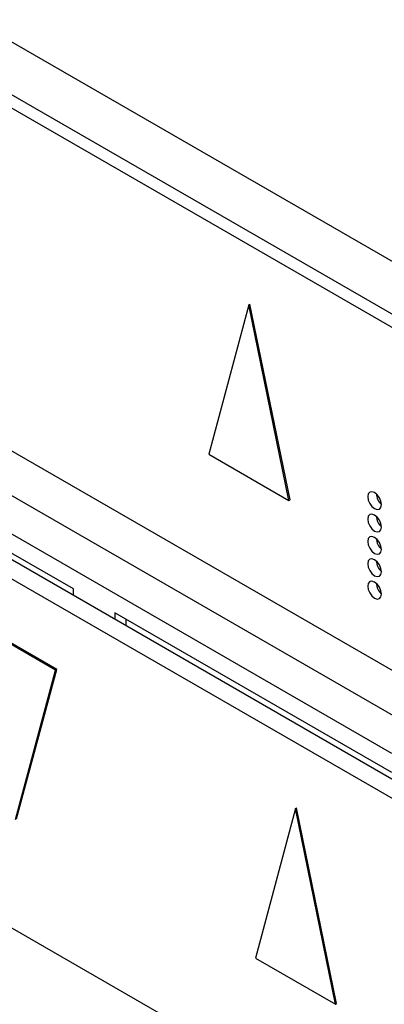
# Model space of a CAD drawing. Units: millimetres. Extents: x 17 to 584, y 10 to 410.
# Drawn here: x 418 to 420, y 114 to 119 of the extents above; entities that cross this region are included whole.
import ezdxf

# ---------------------------------------------------------------- set-up
doc = ezdxf.new("R2010")
doc.units = ezdxf.units.MM
doc.linetypes.add('SLD-Solid', pattern=[0])

msp = doc.modelspace()

# ---------------------------------------------------------------- linework, layer by layer
at = {"color": 7, "linetype": 'SLD-Solid', "lineweight": 25}
for p, q in [((370.2136, 145.9371), (474.9638, 85.4661)), ((489.8618, 77.1353), (370.6605, 145.9488)), ((370.255, 145.8455), (475.0052, 85.3745)), ((475.4426, 82.8128), (370.8332, 143.2025)), ((475.3577, 82.7638), (370.7483, 143.1535)), ((427.8852, 110.8232), (409.8399, 121.2406)), ((428.123, 108.2485), (410.0776, 118.6659)), ((419.4945, 117.114), (419.2898, 116.3503)), ((419.4945, 117.114), (419.5001, 117.1173)), ((419.6991, 116.114), (419.4945, 117.114)), ((419.7047, 116.1173), (419.5001, 117.1173)), ((420.3093, 114.9681), (417.2687, 116.7234)), ((420.2244, 114.8211), (417.1839, 116.5764)), ((418.5981, 115.662), (417.1839, 116.4784)), ((419.2898, 116.3503), (419.6991, 116.114)), ((419.6991, 116.114), (419.7047, 116.1173)), ((418.5981, 115.6284), (418.5981, 115.662)), ((420.2244, 114.7232), (418.8102, 115.5396)), ((418.8102, 115.5396), (418.8102, 115.5059)), ((418.5073, 115.2464), (418.0981, 115.4827)), ((418.513, 115.2497), (418.1037, 115.486)), ((418.8668, 115.5069), (418.8668, 115.4733)), ((418.3027, 114.4827), (418.5073, 115.2464)), ((418.3083, 114.486), (418.513, 115.2497)), ((418.5073, 115.2464), (418.513, 115.2497)), ((419.7322, 114.5393), (419.5276, 113.7756)), ((419.7322, 114.5393), (419.7379, 114.5426)), ((419.9368, 113.5393), (419.7322, 114.5393)), ((419.9425, 113.5426), (419.7379, 114.5426)), ((419.5276, 113.7756), (419.9368, 113.5393)), ((419.9368, 113.5393), (419.9425, 113.5426))]:
    msp.add_line(p, q, dxfattribs=at)
at = {"color": 7, "linetype": 'SLD-Solid', "lineweight": 25, "flags": 128}
for points in [[(420.1721, 116.0925), (420.1694, 116.1096), (420.1618, 116.1273), (420.1503, 116.1428), (420.1368, 116.1537), (420.1232, 116.1584), (420.1118, 116.1562), (420.1041, 116.1474), (420.1014, 116.1333), (420.1041, 116.1161), (420.1118, 116.0984), (420.1232, 116.083), (420.1368, 116.072), (420.1503, 116.0673), (420.1618, 116.0696), (420.1694, 116.0784), (420.1721, 116.0925)], [(420.1721, 115.9781), (420.1694, 115.9953), (420.1618, 116.013), (420.1503, 116.0285), (420.1368, 116.0394), (420.1232, 116.0441), (420.1118, 116.0419), (420.1041, 116.033), (420.1014, 116.019), (420.1041, 116.0018), (420.1118, 115.9841), (420.1232, 115.9686), (420.1368, 115.9577), (420.1503, 115.953), (420.1618, 115.9553), (420.1694, 115.9641), (420.1721, 115.9781)], [(420.1721, 115.8638), (420.1694, 115.881), (420.1618, 115.8987), (420.1503, 115.9141), (420.1368, 115.9251), (420.1232, 115.9298), (420.1118, 115.9275), (420.1041, 115.9187), (420.1014, 115.9047), (420.1041, 115.8875), (420.1118, 115.8698), (420.1232, 115.8543), (420.1368, 115.8434), (420.1503, 115.8387), (420.1618, 115.8409), (420.1694, 115.8498), (420.1721, 115.8638)], [(420.1721, 115.7495), (420.1694, 115.7667), (420.1618, 115.7844), (420.1503, 115.7998), (420.1368, 115.8108), (420.1232, 115.8155), (420.1118, 115.8132), (420.1041, 115.8044), (420.1014, 115.7903), (420.1041, 115.7732), (420.1118, 115.7555), (420.1232, 115.74), (420.1368, 115.7291), (420.1503, 115.7244), (420.1618, 115.7266), (420.1694, 115.7354), (420.1721, 115.7495)], [(420.1721, 115.6352), (420.1694, 115.6524), (420.1618, 115.67), (420.1503, 115.6855), (420.1368, 115.6964), (420.1232, 115.7011), (420.1118, 115.6989), (420.1041, 115.6901), (420.1014, 115.676), (420.1041, 115.6588), (420.1118, 115.6412), (420.1232, 115.6257), (420.1368, 115.6148), (420.1503, 115.6101), (420.1618, 115.6123), (420.1694, 115.6211), (420.1721, 115.6352)], [(420.164, 115.6659), (420.1616, 115.6699), (420.1593, 115.674)]]:
    msp.add_lwpolyline(points, dxfattribs=at)
at = {"color": 7, "linetype": 'SLD-Solid', "lineweight": 25}
for centre in [(420.2254, 116.1532), (420.2254, 116.0389), (420.2254, 115.9246), (420.2254, 115.8103), (420.2254, 115.696)]:
    msp.add_arc(centre, 0.0808, 183.6917, 228.7523, dxfattribs=at)

doc.saveas('drawing.dxf')
